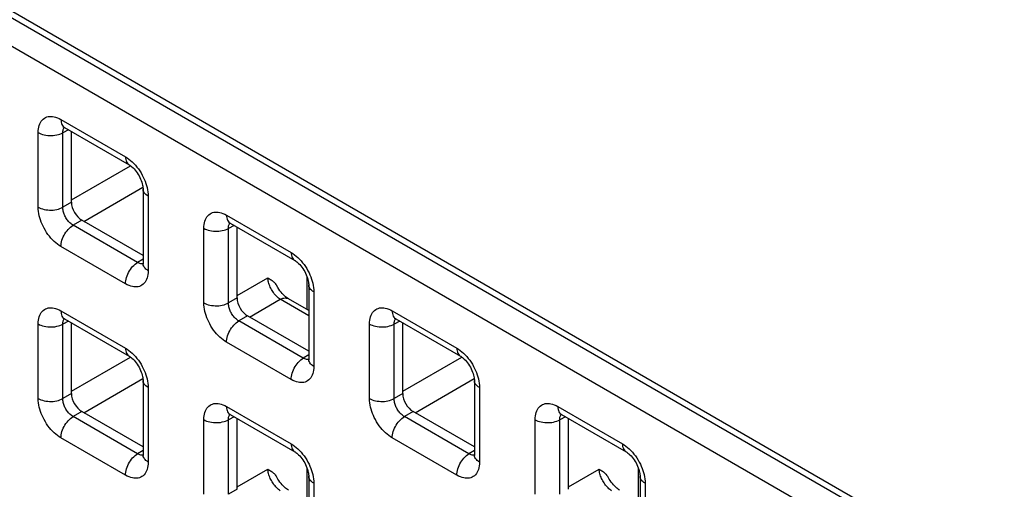
# Model space of a CAD drawing. Units: millimetres. Extents: x -45 to 54, y -212 to 83.
# Drawn here: x -14 to 3, y -7 to 1 of the extents above; entities that cross this region are included whole.
import ezdxf

# ---------------------------------------------------------------- set-up
doc = ezdxf.new("R2010")
doc.units = ezdxf.units.MM
doc.header["$LTSCALE"] = 16.335
doc.layers.add('ASSI', color=7, linetype='CONTINUOUS')
doc.layers.add('RACCORDO', color=7, linetype='CONTINUOUS')

msp = doc.modelspace()

# ---------------------------------------------------------------- linework, layer by layer
at = {"layer": 'ASSI', "color": 7, "linetype": 'CONTINUOUS'}
msp.add_line((-27.613, 9.172), (23.016, -20.061), dxfattribs=at)
at = {"layer": 'RACCORDO', "color": 250, "linetype": 'CONTINUOUS'}
for p, q in [((22.912, -20.121), (-27.375, 8.914)), ((22.704, -20.486), (-27.583, 8.549)), ((-12.89, -0.694), (-11.788, -1.33)), ((-13.278, -2.19), (-13.278, -0.918)), ((-12.762, -0.869), (-12.858, -0.921)), ((-12.858, -2.192), (-12.858, -0.921)), ((-12.71, -2.066), (-11.701, -1.484)), ((-12.498, -2.433), (-11.489, -1.85)), ((-11.4, -2.003), (-11.4, -3.275)), ((-12.71, -2.107), (-12.858, -2.192)), ((-10.061, -2.327), (-8.96, -2.963)), ((-12.533, -2.413), (-12.681, -2.498)), ((-11.58, -3.134), (-12.681, -2.498)), ((-9.934, -2.502), (-10.029, -2.554)), ((-10.45, -3.823), (-10.45, -2.551)), ((-10.029, -3.825), (-10.029, -2.554)), ((-11.788, -3.499), (-12.89, -2.863)), ((-11.487, -3.077), (-11.58, -3.134)), ((-11.527, -3.156), (-11.54, -3.153)), ((-9.882, -3.699), (-9.357, -3.396)), ((-8.687, -3.939), (-8.687, -3.379)), ((-8.571, -3.636), (-8.571, -4.908)), ((-9.882, -3.74), (-10.029, -3.825)), ((-9.67, -4.066), (-9.145, -3.763)), ((-8.659, -4.043), (-9.145, -3.763)), ((-12.89, -3.96), (-11.788, -4.596)), ((-7.233, -3.96), (-6.132, -4.596)), ((-13.278, -5.456), (-13.278, -4.184)), ((-12.762, -4.135), (-12.858, -4.186)), ((-12.858, -5.458), (-12.858, -4.186)), ((-9.705, -4.046), (-9.853, -4.131)), ((-8.752, -4.767), (-9.853, -4.131)), ((-7.622, -5.456), (-7.622, -4.185)), ((-7.105, -4.135), (-7.201, -4.187)), ((-7.201, -5.458), (-7.201, -4.187)), ((-8.96, -5.132), (-10.061, -4.496)), ((-12.71, -5.332), (-11.701, -4.75)), ((-8.659, -4.71), (-8.752, -4.767)), ((-8.699, -4.789), (-8.711, -4.786)), ((-7.053, -5.332), (-6.044, -4.75)), ((-12.498, -5.699), (-11.489, -5.116)), ((-6.842, -5.699), (-5.832, -5.117)), ((-12.71, -5.373), (-12.858, -5.458)), ((-11.4, -5.269), (-11.4, -6.541)), ((-7.053, -5.373), (-7.201, -5.458)), ((-5.743, -5.269), (-5.743, -6.541)), ((-12.533, -5.679), (-12.681, -5.764)), ((-10.061, -5.593), (-8.96, -6.229)), ((-6.877, -5.679), (-7.024, -5.764)), ((-4.404, -5.593), (-3.303, -6.229)), ((-11.58, -6.4), (-12.681, -5.764)), ((-10.45, -7.089), (-10.45, -5.817)), ((-9.934, -5.768), (-10.029, -5.819)), ((-10.029, -7.091), (-10.029, -5.819)), ((-5.923, -6.4), (-7.024, -5.764)), ((-4.793, -7.089), (-4.793, -5.818)), ((-4.277, -5.768), (-4.373, -5.82)), ((-4.373, -7.091), (-4.373, -5.82)), ((-11.788, -6.765), (-12.89, -6.129)), ((-6.132, -6.765), (-7.233, -6.13)), ((-11.487, -6.343), (-11.58, -6.4)), ((-5.831, -6.343), (-5.923, -6.4)), ((-11.527, -6.422), (-11.54, -6.418)), ((-5.87, -6.422), (-5.883, -6.419)), ((-9.882, -6.965), (-9.357, -6.662)), ((-8.687, -7.204), (-8.687, -6.645)), ((-4.225, -6.965), (-3.7, -6.662)), ((-3.03, -7.205), (-3.03, -6.646)), ((-9.882, -7.006), (-10.029, -7.091)), ((-8.571, -6.902), (-8.571, -8.174)), ((-2.914, -6.903), (-2.914, -8.174))]:
    msp.add_line(p, q, dxfattribs=at)
at = {"layer": 'RACCORDO', "color": 7, "linetype": 'CONTINUOUS'}
for p, q in [((-12.827, -0.831), (-11.726, -1.467)), ((-12.71, -2.107), (-12.71, -0.899)), ((-11.487, -1.881), (-11.487, -3.152)), ((-11.487, -3.017), (-12.533, -2.413)), ((-9.999, -2.464), (-8.898, -3.1)), ((-9.882, -3.74), (-9.882, -2.532)), ((-8.659, -3.514), (-8.659, -4.785)), ((-8.659, -3.954), (-9.006, -3.754)), ((-12.827, -4.097), (-11.726, -4.733)), ((-12.71, -5.373), (-12.71, -4.165)), ((-8.659, -4.65), (-9.705, -4.046)), ((-7.171, -4.097), (-6.069, -4.733)), ((-7.053, -5.373), (-7.053, -4.165)), ((-11.487, -5.147), (-11.487, -6.418)), ((-5.831, -5.147), (-5.831, -6.418)), ((-11.487, -6.283), (-12.533, -5.679)), ((-5.831, -6.283), (-6.877, -5.679)), ((-9.999, -5.73), (-8.898, -6.366)), ((-9.882, -7.006), (-9.882, -5.798)), ((-4.342, -5.731), (-3.241, -6.366)), ((-4.225, -7.006), (-4.225, -5.798)), ((-8.659, -6.78), (-8.659, -8.051)), ((-3.002, -6.78), (-3.002, -8.051))]:
    msp.add_line(p, q, dxfattribs=at)
at = {"layer": 'RACCORDO', "color": 250, "linetype": 'CONTINUOUS'}
for points in [[(-13.278, -0.918), (-13.277, -0.884), (-13.274, -0.853), (-13.268, -0.823), (-13.261, -0.794), (-13.251, -0.768), (-13.239, -0.744), (-13.225, -0.722), (-13.209, -0.703), (-13.192, -0.686), (-13.172, -0.671), (-13.152, -0.66), (-13.13, -0.651), (-13.107, -0.645), (-13.084, -0.642), (-13.06, -0.641), (-13.034, -0.643), (-13.008, -0.647), (-12.98, -0.654), (-12.951, -0.664), (-12.921, -0.678), (-12.89, -0.694)], [(-12.89, -0.694), (-12.888, -0.719), (-12.885, -0.742), (-12.879, -0.763), (-12.872, -0.782), (-12.862, -0.799), (-12.85, -0.814), (-12.836, -0.826), (-12.827, -0.831)], [(-12.858, -0.921), (-12.858, -0.905), (-12.856, -0.891), (-12.854, -0.877), (-12.851, -0.865), (-12.847, -0.853), (-12.841, -0.842), (-12.835, -0.832), (-12.832, -0.829)], [(-13.278, -0.918), (-13.255, -0.93), (-13.23, -0.941), (-13.203, -0.95), (-13.175, -0.957), (-13.146, -0.963), (-13.115, -0.967), (-13.084, -0.969), (-13.053, -0.969), (-13.022, -0.967), (-12.992, -0.964), (-12.962, -0.958), (-12.934, -0.951), (-12.907, -0.943), (-12.881, -0.932), (-12.858, -0.921)], [(-11.788, -1.33), (-11.787, -1.354), (-11.784, -1.377), (-11.778, -1.399), (-11.771, -1.418), (-11.761, -1.435), (-11.749, -1.449), (-11.735, -1.461), (-11.726, -1.467)], [(-11.788, -1.33), (-11.758, -1.348), (-11.729, -1.369), (-11.7, -1.392), (-11.672, -1.417), (-11.645, -1.445)], [(-11.645, -1.445), (-11.618, -1.474), (-11.592, -1.505), (-11.567, -1.538), (-11.543, -1.571), (-11.522, -1.606), (-11.501, -1.642), (-11.483, -1.678), (-11.466, -1.713), (-11.452, -1.749), (-11.439, -1.784)], [(-11.439, -1.784), (-11.427, -1.82), (-11.418, -1.856), (-11.41, -1.892), (-11.405, -1.929), (-11.401, -1.966), (-11.4, -2.003)], [(-11.4, -2.003), (-11.42, -1.99), (-11.439, -1.975), (-11.454, -1.96), (-11.467, -1.944), (-11.477, -1.927), (-11.483, -1.909), (-11.487, -1.891), (-11.487, -1.881)], [(-13.278, -2.19), (-13.255, -2.202), (-13.23, -2.212), (-13.203, -2.221), (-13.175, -2.229), (-13.146, -2.234), (-13.115, -2.238), (-13.084, -2.24), (-13.053, -2.24), (-13.022, -2.239), (-12.992, -2.235), (-12.962, -2.23), (-12.934, -2.223), (-12.907, -2.214), (-12.881, -2.204), (-12.858, -2.192)], [(-12.89, -2.863), (-12.92, -2.845), (-12.949, -2.824), (-12.978, -2.801), (-13.006, -2.776), (-13.033, -2.748), (-13.06, -2.719), (-13.086, -2.688), (-13.111, -2.655), (-13.135, -2.622), (-13.156, -2.587), (-13.177, -2.551), (-13.195, -2.515), (-13.212, -2.48), (-13.226, -2.444), (-13.239, -2.409), (-13.251, -2.373), (-13.26, -2.337), (-13.268, -2.301), (-13.273, -2.264), (-13.277, -2.227), (-13.278, -2.19)], [(-12.681, -2.498), (-12.695, -2.49), (-12.709, -2.481), (-12.722, -2.47), (-12.735, -2.459), (-12.748, -2.447), (-12.76, -2.433), (-12.772, -2.419), (-12.783, -2.405), (-12.794, -2.389), (-12.804, -2.373), (-12.813, -2.357), (-12.822, -2.341), (-12.829, -2.324), (-12.836, -2.308), (-12.841, -2.292), (-12.846, -2.276), (-12.85, -2.259), (-12.854, -2.243), (-12.856, -2.226), (-12.858, -2.209), (-12.858, -2.192)], [(-10.45, -2.551), (-10.449, -2.518), (-10.445, -2.486), (-10.44, -2.456), (-10.432, -2.428), (-10.422, -2.401), (-10.411, -2.377), (-10.397, -2.355), (-10.381, -2.336), (-10.363, -2.319), (-10.344, -2.305), (-10.323, -2.293), (-10.301, -2.284), (-10.279, -2.278), (-10.255, -2.275), (-10.231, -2.274), (-10.206, -2.276), (-10.179, -2.28), (-10.152, -2.287), (-10.123, -2.297), (-10.093, -2.311), (-10.061, -2.327)], [(-10.061, -2.327), (-10.06, -2.352), (-10.057, -2.375), (-10.051, -2.396), (-10.043, -2.415), (-10.033, -2.432), (-10.022, -2.447), (-10.008, -2.459), (-9.999, -2.464)], [(-12.89, -2.863), (-12.888, -2.837), (-12.885, -2.81), (-12.879, -2.783), (-12.872, -2.754), (-12.862, -2.726), (-12.85, -2.698), (-12.836, -2.67), (-12.821, -2.643), (-12.804, -2.617), (-12.786, -2.593), (-12.766, -2.57), (-12.746, -2.548), (-12.725, -2.529), (-12.703, -2.512), (-12.681, -2.498)], [(-10.029, -2.554), (-10.029, -2.538), (-10.028, -2.524), (-10.026, -2.51), (-10.022, -2.498), (-10.018, -2.486), (-10.013, -2.475), (-10.007, -2.465), (-10.004, -2.462)], [(-10.45, -2.551), (-10.427, -2.563), (-10.402, -2.574), (-10.375, -2.583), (-10.347, -2.59), (-10.317, -2.596), (-10.287, -2.6), (-10.256, -2.602), (-10.225, -2.602), (-10.194, -2.6), (-10.164, -2.597), (-10.134, -2.591), (-10.105, -2.584), (-10.078, -2.576), (-10.053, -2.565), (-10.029, -2.554)], [(-8.96, -2.963), (-8.959, -2.987), (-8.955, -3.011), (-8.95, -3.032), (-8.942, -3.051), (-8.932, -3.068), (-8.92, -3.082), (-8.907, -3.094), (-8.898, -3.1)], [(-8.96, -2.963), (-8.93, -2.982), (-8.901, -3.002), (-8.872, -3.025), (-8.844, -3.05), (-8.816, -3.078)], [(-11.788, -3.499), (-11.787, -3.473), (-11.784, -3.446), (-11.778, -3.418), (-11.771, -3.39), (-11.761, -3.362), (-11.749, -3.334), (-11.735, -3.306), (-11.72, -3.279), (-11.703, -3.253), (-11.685, -3.228), (-11.665, -3.205), (-11.645, -3.184), (-11.624, -3.165), (-11.602, -3.148), (-11.58, -3.134)], [(-11.54, -3.153), (-11.553, -3.148), (-11.566, -3.142), (-11.58, -3.134)], [(-11.488, -3.158), (-11.493, -3.158), (-11.504, -3.159), (-11.515, -3.158), (-11.527, -3.156)], [(-11.4, -3.275), (-11.42, -3.261), (-11.439, -3.247), (-11.454, -3.231), (-11.467, -3.215), (-11.477, -3.198), (-11.483, -3.18), (-11.487, -3.163), (-11.487, -3.152)], [(-8.816, -3.078), (-8.789, -3.107), (-8.764, -3.138), (-8.739, -3.171), (-8.715, -3.205), (-8.693, -3.239), (-8.673, -3.275), (-8.654, -3.311), (-8.638, -3.346), (-8.623, -3.382), (-8.61, -3.417)], [(-11.4, -3.275), (-11.401, -3.309), (-11.404, -3.341), (-11.41, -3.371), (-11.417, -3.399), (-11.427, -3.425), (-11.439, -3.449), (-11.453, -3.471), (-11.469, -3.49), (-11.486, -3.507), (-11.506, -3.522), (-11.527, -3.533), (-11.548, -3.542), (-11.571, -3.548), (-11.594, -3.551), (-11.618, -3.552), (-11.644, -3.55), (-11.67, -3.546), (-11.698, -3.539), (-11.727, -3.529), (-11.757, -3.515), (-11.788, -3.499)], [(-9.145, -3.763), (-9.16, -3.753), (-9.175, -3.741), (-9.19, -3.728), (-9.205, -3.715), (-9.219, -3.7), (-9.233, -3.684), (-9.247, -3.667), (-9.26, -3.649), (-9.273, -3.631), (-9.284, -3.612), (-9.296, -3.593), (-9.306, -3.573), (-9.316, -3.553), (-9.324, -3.533), (-9.332, -3.513), (-9.339, -3.493), (-9.344, -3.473), (-9.349, -3.453), (-9.353, -3.433), (-9.355, -3.414), (-9.357, -3.396)], [(-8.571, -3.636), (-8.592, -3.623), (-8.61, -3.609), (-8.626, -3.593), (-8.639, -3.577), (-8.648, -3.56), (-8.655, -3.542), (-8.658, -3.524), (-8.659, -3.514)], [(-8.61, -3.417), (-8.599, -3.453), (-8.589, -3.489), (-8.582, -3.525), (-8.576, -3.562), (-8.573, -3.599), (-8.571, -3.636)], [(-10.45, -3.823), (-10.427, -3.835), (-10.402, -3.845), (-10.375, -3.855), (-10.347, -3.862), (-10.317, -3.867), (-10.287, -3.871), (-10.256, -3.873), (-10.225, -3.874), (-10.194, -3.872), (-10.164, -3.868), (-10.134, -3.863), (-10.105, -3.856), (-10.078, -3.847), (-10.053, -3.837), (-10.029, -3.825)], [(-10.061, -4.496), (-10.091, -4.478), (-10.12, -4.457), (-10.149, -4.434), (-10.177, -4.409), (-10.205, -4.382), (-10.232, -4.353), (-10.258, -4.321), (-10.283, -4.289), (-10.306, -4.255), (-10.328, -4.22), (-10.348, -4.184), (-10.367, -4.148), (-10.383, -4.113), (-10.398, -4.077), (-10.411, -4.042), (-10.422, -4.006), (-10.432, -3.97), (-10.439, -3.934), (-10.445, -3.897), (-10.448, -3.86), (-10.45, -3.823)], [(-9.853, -4.131), (-9.867, -4.123), (-9.88, -4.114), (-9.894, -4.103), (-9.907, -4.092), (-9.919, -4.08), (-9.932, -4.067), (-9.943, -4.052), (-9.955, -4.038), (-9.966, -4.022), (-9.976, -4.006), (-9.985, -3.99), (-9.993, -3.974), (-10.001, -3.958), (-10.007, -3.942), (-10.013, -3.925), (-10.018, -3.909), (-10.022, -3.893), (-10.025, -3.876), (-10.028, -3.859), (-10.029, -3.842), (-10.029, -3.825)], [(-9.145, -3.763), (-9.123, -3.753), (-9.102, -3.746), (-9.082, -3.742), (-9.062, -3.74), (-9.043, -3.741), (-9.026, -3.745), (-9.01, -3.752), (-9.006, -3.754)], [(-13.278, -4.184), (-13.277, -4.15), (-13.274, -4.118), (-13.268, -4.088), (-13.261, -4.06), (-13.251, -4.034), (-13.239, -4.01), (-13.225, -3.988), (-13.209, -3.969), (-13.192, -3.952), (-13.172, -3.937), (-13.152, -3.926), (-13.13, -3.917), (-13.107, -3.911), (-13.084, -3.908), (-13.06, -3.907), (-13.034, -3.908), (-13.008, -3.913), (-12.98, -3.92), (-12.951, -3.93), (-12.921, -3.943), (-12.89, -3.96)], [(-12.89, -3.96), (-12.888, -3.984), (-12.885, -4.008), (-12.879, -4.029), (-12.872, -4.048), (-12.862, -4.065), (-12.85, -4.079), (-12.836, -4.091), (-12.827, -4.097)], [(-7.622, -4.185), (-7.62, -4.151), (-7.617, -4.119), (-7.611, -4.089), (-7.604, -4.061), (-7.594, -4.034), (-7.582, -4.01), (-7.568, -3.989), (-7.552, -3.969), (-7.535, -3.952), (-7.515, -3.938), (-7.495, -3.926), (-7.473, -3.917), (-7.45, -3.911), (-7.427, -3.908), (-7.403, -3.907), (-7.377, -3.909), (-7.351, -3.913), (-7.323, -3.92), (-7.294, -3.93), (-7.264, -3.944), (-7.233, -3.96)], [(-7.233, -3.96), (-7.232, -3.985), (-7.228, -4.008), (-7.223, -4.029), (-7.215, -4.048), (-7.205, -4.065), (-7.193, -4.08), (-7.179, -4.092), (-7.171, -4.097)], [(-13.278, -4.184), (-13.255, -4.196), (-13.23, -4.207), (-13.203, -4.216), (-13.175, -4.223), (-13.146, -4.229), (-13.115, -4.233), (-13.084, -4.235), (-13.053, -4.235), (-13.022, -4.233), (-12.992, -4.23), (-12.962, -4.224), (-12.934, -4.217), (-12.907, -4.208), (-12.881, -4.198), (-12.858, -4.186)], [(-12.858, -4.186), (-12.858, -4.171), (-12.856, -4.157), (-12.854, -4.143), (-12.851, -4.131), (-12.847, -4.119), (-12.841, -4.108), (-12.835, -4.098), (-12.832, -4.094)], [(-10.061, -4.496), (-10.06, -4.47), (-10.057, -4.443), (-10.051, -4.416), (-10.043, -4.387), (-10.033, -4.359), (-10.022, -4.331), (-10.008, -4.303), (-9.992, -4.276), (-9.976, -4.25), (-9.957, -4.226), (-9.938, -4.203), (-9.917, -4.182), (-9.896, -4.162), (-9.875, -4.146), (-9.853, -4.131)], [(-7.622, -4.185), (-7.599, -4.197), (-7.573, -4.207), (-7.547, -4.216), (-7.518, -4.224), (-7.489, -4.229), (-7.458, -4.233), (-7.428, -4.235), (-7.397, -4.235), (-7.366, -4.233), (-7.335, -4.23), (-7.306, -4.225), (-7.277, -4.218), (-7.25, -4.209), (-7.224, -4.198), (-7.201, -4.187)], [(-7.201, -4.187), (-7.201, -4.172), (-7.2, -4.157), (-7.197, -4.144), (-7.194, -4.131), (-7.19, -4.119), (-7.184, -4.108), (-7.178, -4.098), (-7.175, -4.095)], [(-11.788, -4.596), (-11.787, -4.62), (-11.784, -4.643), (-11.778, -4.665), (-11.771, -4.684), (-11.761, -4.701), (-11.749, -4.715), (-11.735, -4.727), (-11.726, -4.733)], [(-11.788, -4.596), (-11.758, -4.614), (-11.729, -4.635), (-11.7, -4.658), (-11.672, -4.683), (-11.645, -4.71)], [(-6.132, -4.596), (-6.13, -4.621), (-6.127, -4.644), (-6.121, -4.665), (-6.114, -4.684), (-6.104, -4.701), (-6.092, -4.716), (-6.078, -4.728), (-6.069, -4.733)], [(-6.132, -4.596), (-6.102, -4.615), (-6.072, -4.635), (-6.044, -4.658), (-6.015, -4.684), (-5.988, -4.711)], [(-11.645, -4.71), (-11.618, -4.74), (-11.592, -4.771), (-11.567, -4.803), (-11.543, -4.837), (-11.522, -4.872), (-11.501, -4.908), (-11.483, -4.944), (-11.466, -4.979), (-11.452, -5.015), (-11.439, -5.05)], [(-8.96, -5.132), (-8.959, -5.106), (-8.955, -5.079), (-8.95, -5.051), (-8.942, -5.023), (-8.932, -4.995), (-8.92, -4.967), (-8.907, -4.939), (-8.891, -4.912), (-8.874, -4.886), (-8.856, -4.862), (-8.837, -4.839), (-8.816, -4.817), (-8.795, -4.798), (-8.773, -4.781), (-8.752, -4.767)], [(-8.711, -4.786), (-8.724, -4.781), (-8.738, -4.775), (-8.752, -4.767)], [(-8.659, -4.791), (-8.665, -4.791), (-8.676, -4.792), (-8.687, -4.791), (-8.699, -4.789)], [(-8.571, -4.908), (-8.592, -4.894), (-8.61, -4.88), (-8.626, -4.864), (-8.639, -4.848), (-8.648, -4.831), (-8.655, -4.814), (-8.658, -4.796), (-8.659, -4.785)], [(-5.988, -4.711), (-5.961, -4.74), (-5.935, -4.771), (-5.91, -4.804), (-5.887, -4.838), (-5.865, -4.872), (-5.844, -4.908), (-5.826, -4.944), (-5.809, -4.98), (-5.795, -5.015), (-5.782, -5.051)], [(-8.571, -4.908), (-8.572, -4.942), (-8.576, -4.974), (-8.581, -5.004), (-8.589, -5.032), (-8.599, -5.058), (-8.611, -5.082), (-8.624, -5.104), (-8.64, -5.123), (-8.658, -5.14), (-8.677, -5.155), (-8.698, -5.166), (-8.72, -5.175), (-8.742, -5.181), (-8.766, -5.184), (-8.79, -5.185), (-8.815, -5.184), (-8.842, -5.179), (-8.869, -5.172), (-8.898, -5.162), (-8.929, -5.149), (-8.96, -5.132)], [(-11.4, -5.269), (-11.42, -5.256), (-11.439, -5.241), (-11.454, -5.226), (-11.467, -5.209), (-11.477, -5.192), (-11.483, -5.175), (-11.487, -5.157), (-11.487, -5.147)], [(-11.439, -5.05), (-11.427, -5.086), (-11.418, -5.122), (-11.41, -5.158), (-11.405, -5.195), (-11.401, -5.232), (-11.4, -5.269)], [(-5.743, -5.269), (-5.764, -5.256), (-5.782, -5.242), (-5.797, -5.226), (-5.81, -5.21), (-5.82, -5.193), (-5.827, -5.175), (-5.83, -5.157), (-5.831, -5.147)], [(-5.782, -5.051), (-5.771, -5.086), (-5.761, -5.122), (-5.753, -5.159), (-5.748, -5.195), (-5.744, -5.232), (-5.743, -5.269)], [(-13.278, -5.456), (-13.255, -5.468), (-13.23, -5.478), (-13.203, -5.487), (-13.175, -5.495), (-13.146, -5.5), (-13.115, -5.504), (-13.084, -5.506), (-13.053, -5.506), (-13.022, -5.505), (-12.992, -5.501), (-12.962, -5.496), (-12.934, -5.489), (-12.907, -5.48), (-12.881, -5.47), (-12.858, -5.458)], [(-12.89, -6.129), (-12.92, -6.11), (-12.949, -6.09), (-12.978, -6.067), (-13.006, -6.042), (-13.033, -6.014), (-13.06, -5.985), (-13.086, -5.954), (-13.111, -5.921), (-13.135, -5.888), (-13.156, -5.853), (-13.177, -5.817), (-13.195, -5.781), (-13.212, -5.746), (-13.226, -5.71), (-13.239, -5.675), (-13.251, -5.639), (-13.26, -5.603), (-13.268, -5.567), (-13.273, -5.53), (-13.277, -5.493), (-13.278, -5.456)], [(-12.681, -5.764), (-12.695, -5.756), (-12.709, -5.746), (-12.722, -5.736), (-12.735, -5.725), (-12.748, -5.712), (-12.76, -5.699), (-12.772, -5.685), (-12.783, -5.67), (-12.794, -5.655), (-12.804, -5.639), (-12.813, -5.623), (-12.822, -5.607), (-12.829, -5.59), (-12.836, -5.574), (-12.841, -5.558), (-12.846, -5.542), (-12.85, -5.525), (-12.854, -5.509), (-12.856, -5.492), (-12.858, -5.475), (-12.858, -5.458)], [(-10.45, -5.817), (-10.449, -5.783), (-10.445, -5.752), (-10.44, -5.722), (-10.432, -5.693), (-10.422, -5.667), (-10.411, -5.643), (-10.397, -5.621), (-10.381, -5.602), (-10.363, -5.585), (-10.344, -5.57), (-10.323, -5.559), (-10.301, -5.55), (-10.279, -5.544), (-10.255, -5.541), (-10.231, -5.54), (-10.206, -5.542), (-10.179, -5.546), (-10.152, -5.553), (-10.123, -5.563), (-10.093, -5.577), (-10.061, -5.593)], [(-7.622, -5.456), (-7.599, -5.468), (-7.573, -5.479), (-7.547, -5.488), (-7.518, -5.495), (-7.489, -5.501), (-7.458, -5.504), (-7.428, -5.506), (-7.397, -5.507), (-7.366, -5.505), (-7.335, -5.501), (-7.306, -5.496), (-7.277, -5.489), (-7.25, -5.48), (-7.224, -5.47), (-7.201, -5.458)], [(-7.233, -6.13), (-7.263, -6.111), (-7.292, -6.09), (-7.321, -6.067), (-7.349, -6.042), (-7.377, -6.015), (-7.403, -5.986), (-7.429, -5.955), (-7.454, -5.922), (-7.478, -5.888), (-7.5, -5.853), (-7.52, -5.817), (-7.539, -5.781), (-7.555, -5.746), (-7.57, -5.71), (-7.582, -5.675), (-7.594, -5.639), (-7.603, -5.603), (-7.611, -5.567), (-7.616, -5.53), (-7.62, -5.493), (-7.622, -5.456)], [(-7.024, -5.764), (-7.038, -5.756), (-7.052, -5.747), (-7.065, -5.736), (-7.078, -5.725), (-7.091, -5.713), (-7.103, -5.7), (-7.115, -5.686), (-7.126, -5.671), (-7.137, -5.655), (-7.147, -5.639), (-7.156, -5.623), (-7.165, -5.607), (-7.172, -5.591), (-7.179, -5.575), (-7.185, -5.558), (-7.19, -5.542), (-7.194, -5.526), (-7.197, -5.509), (-7.199, -5.492), (-7.201, -5.475), (-7.201, -5.458)], [(-4.793, -5.818), (-4.792, -5.784), (-4.789, -5.752), (-4.783, -5.722), (-4.775, -5.694), (-4.766, -5.668), (-4.754, -5.644), (-4.74, -5.622), (-4.724, -5.602), (-4.706, -5.585), (-4.687, -5.571), (-4.666, -5.559), (-4.644, -5.55), (-4.622, -5.544), (-4.599, -5.541), (-4.574, -5.54), (-4.549, -5.542), (-4.523, -5.546), (-4.495, -5.553), (-4.466, -5.564), (-4.436, -5.577), (-4.404, -5.593)], [(-10.061, -5.593), (-10.06, -5.618), (-10.057, -5.641), (-10.051, -5.662), (-10.043, -5.681), (-10.033, -5.698), (-10.022, -5.713), (-10.008, -5.725), (-9.999, -5.73)], [(-4.404, -5.593), (-4.403, -5.618), (-4.4, -5.641), (-4.394, -5.662), (-4.386, -5.681), (-4.376, -5.698), (-4.365, -5.713), (-4.351, -5.725), (-4.342, -5.731)], [(-12.89, -6.129), (-12.888, -6.103), (-12.885, -6.076), (-12.879, -6.048), (-12.872, -6.02), (-12.862, -5.992), (-12.85, -5.964), (-12.836, -5.936), (-12.821, -5.909), (-12.804, -5.883), (-12.786, -5.859), (-12.766, -5.836), (-12.746, -5.814), (-12.725, -5.795), (-12.703, -5.778), (-12.681, -5.764)], [(-10.45, -5.817), (-10.427, -5.829), (-10.402, -5.84), (-10.375, -5.849), (-10.347, -5.856), (-10.317, -5.862), (-10.287, -5.866), (-10.256, -5.868), (-10.225, -5.868), (-10.194, -5.866), (-10.164, -5.863), (-10.134, -5.857), (-10.105, -5.85), (-10.078, -5.842), (-10.053, -5.831), (-10.029, -5.819)], [(-10.029, -5.819), (-10.029, -5.804), (-10.028, -5.79), (-10.026, -5.776), (-10.022, -5.764), (-10.018, -5.752), (-10.013, -5.741), (-10.007, -5.731), (-10.004, -5.728)], [(-7.233, -6.13), (-7.232, -6.104), (-7.228, -6.077), (-7.223, -6.049), (-7.215, -6.021), (-7.205, -5.992), (-7.193, -5.964), (-7.179, -5.936), (-7.164, -5.909), (-7.147, -5.883), (-7.129, -5.859), (-7.109, -5.836), (-7.089, -5.815), (-7.068, -5.796), (-7.046, -5.779), (-7.024, -5.764)], [(-4.793, -5.818), (-4.77, -5.83), (-4.745, -5.84), (-4.718, -5.849), (-4.69, -5.857), (-4.66, -5.862), (-4.63, -5.866), (-4.599, -5.868), (-4.568, -5.868), (-4.537, -5.867), (-4.507, -5.863), (-4.477, -5.858), (-4.449, -5.851), (-4.421, -5.842), (-4.396, -5.832), (-4.373, -5.82)], [(-4.373, -5.82), (-4.372, -5.805), (-4.371, -5.79), (-4.369, -5.777), (-4.365, -5.764), (-4.361, -5.752), (-4.356, -5.741), (-4.35, -5.731), (-4.347, -5.728)], [(-8.96, -6.229), (-8.959, -6.253), (-8.955, -6.276), (-8.95, -6.298), (-8.942, -6.317), (-8.932, -6.334), (-8.92, -6.348), (-8.907, -6.36), (-8.898, -6.366)], [(-8.96, -6.229), (-8.93, -6.247), (-8.901, -6.268), (-8.872, -6.291), (-8.844, -6.316), (-8.816, -6.344)], [(-8.816, -6.344), (-8.789, -6.373), (-8.764, -6.404), (-8.739, -6.437), (-8.715, -6.47), (-8.693, -6.505), (-8.673, -6.541), (-8.654, -6.577), (-8.638, -6.612), (-8.623, -6.648), (-8.61, -6.683)], [(-3.303, -6.229), (-3.302, -6.254), (-3.299, -6.277), (-3.293, -6.298), (-3.285, -6.317), (-3.275, -6.334), (-3.264, -6.349), (-3.25, -6.361), (-3.241, -6.366)], [(-3.303, -6.229), (-3.273, -6.248), (-3.244, -6.269), (-3.215, -6.292), (-3.187, -6.317), (-3.159, -6.344)], [(-3.159, -6.344), (-3.133, -6.373), (-3.107, -6.404), (-3.082, -6.437), (-3.058, -6.471), (-3.036, -6.506), (-3.016, -6.541), (-2.997, -6.577), (-2.981, -6.613), (-2.966, -6.648), (-2.953, -6.684)], [(-11.788, -6.765), (-11.787, -6.739), (-11.784, -6.712), (-11.778, -6.684), (-11.771, -6.656), (-11.761, -6.628), (-11.749, -6.6), (-11.735, -6.572), (-11.72, -6.545), (-11.703, -6.519), (-11.685, -6.494), (-11.665, -6.471), (-11.645, -6.45), (-11.624, -6.431), (-11.602, -6.414), (-11.58, -6.4)], [(-11.4, -6.541), (-11.401, -6.574), (-11.404, -6.606), (-11.41, -6.636), (-11.417, -6.665), (-11.427, -6.691), (-11.439, -6.715), (-11.453, -6.737), (-11.469, -6.756), (-11.486, -6.773), (-11.506, -6.787), (-11.527, -6.799), (-11.548, -6.808), (-11.571, -6.814), (-11.594, -6.817), (-11.618, -6.818), (-11.644, -6.816), (-11.67, -6.812), (-11.698, -6.805), (-11.727, -6.795), (-11.757, -6.781), (-11.788, -6.765)], [(-11.54, -6.418), (-11.553, -6.414), (-11.566, -6.407), (-11.58, -6.4)], [(-11.488, -6.424), (-11.493, -6.424), (-11.504, -6.425), (-11.515, -6.424), (-11.527, -6.422)], [(-11.4, -6.541), (-11.42, -6.527), (-11.439, -6.513), (-11.454, -6.497), (-11.467, -6.481), (-11.477, -6.464), (-11.483, -6.446), (-11.487, -6.429), (-11.487, -6.418)], [(-6.132, -6.765), (-6.13, -6.739), (-6.127, -6.712), (-6.121, -6.685), (-6.114, -6.656), (-6.104, -6.628), (-6.092, -6.6), (-6.078, -6.572), (-6.063, -6.545), (-6.046, -6.519), (-6.028, -6.495), (-6.008, -6.472), (-5.988, -6.45), (-5.967, -6.431), (-5.945, -6.414), (-5.923, -6.4)], [(-5.743, -6.541), (-5.744, -6.575), (-5.747, -6.607), (-5.753, -6.637), (-5.761, -6.665), (-5.77, -6.691), (-5.782, -6.715), (-5.796, -6.737), (-5.812, -6.757), (-5.83, -6.774), (-5.849, -6.788), (-5.87, -6.799), (-5.891, -6.808), (-5.914, -6.814), (-5.937, -6.818), (-5.962, -6.818), (-5.987, -6.817), (-6.013, -6.812), (-6.041, -6.805), (-6.07, -6.795), (-6.1, -6.782), (-6.132, -6.765)], [(-5.883, -6.419), (-5.896, -6.414), (-5.909, -6.408), (-5.923, -6.4)], [(-5.831, -6.424), (-5.836, -6.425), (-5.847, -6.425), (-5.859, -6.424), (-5.87, -6.422)], [(-5.743, -6.541), (-5.764, -6.528), (-5.782, -6.513), (-5.797, -6.498), (-5.81, -6.481), (-5.82, -6.464), (-5.827, -6.447), (-5.83, -6.429), (-5.831, -6.418)], [(-9.145, -7.029), (-9.16, -7.019), (-9.175, -7.007), (-9.19, -6.994), (-9.205, -6.98), (-9.219, -6.965), (-9.233, -6.949), (-9.247, -6.933), (-9.26, -6.915), (-9.273, -6.897), (-9.285, -6.878), (-9.296, -6.858), (-9.306, -6.839), (-9.316, -6.819), (-9.324, -6.798), (-9.332, -6.778), (-9.339, -6.758), (-9.345, -6.738), (-9.349, -6.718), (-9.353, -6.699), (-9.355, -6.68), (-9.357, -6.662)], [(-8.61, -6.683), (-8.599, -6.719), (-8.589, -6.755), (-8.582, -6.791), (-8.576, -6.828), (-8.573, -6.865), (-8.571, -6.902)], [(-3.488, -7.029), (-3.503, -7.019), (-3.518, -7.007), (-3.533, -6.995), (-3.548, -6.981), (-3.562, -6.966), (-3.576, -6.95), (-3.59, -6.933), (-3.603, -6.916), (-3.616, -6.897), (-3.628, -6.878), (-3.639, -6.859), (-3.649, -6.839), (-3.659, -6.819), (-3.667, -6.799), (-3.675, -6.779), (-3.682, -6.759), (-3.688, -6.739), (-3.692, -6.719), (-3.696, -6.7), (-3.698, -6.681), (-3.7, -6.662)], [(-2.953, -6.684), (-2.942, -6.719), (-2.933, -6.755), (-2.925, -6.792), (-2.919, -6.828), (-2.916, -6.865), (-2.914, -6.903)], [(-8.571, -6.902), (-8.592, -6.889), (-8.61, -6.874), (-8.626, -6.859), (-8.639, -6.843), (-8.648, -6.826), (-8.655, -6.808), (-8.658, -6.79), (-8.659, -6.78)], [(-2.914, -6.903), (-2.935, -6.889), (-2.953, -6.875), (-2.969, -6.859), (-2.982, -6.843), (-2.992, -6.826), (-2.998, -6.808), (-3.002, -6.79), (-3.002, -6.78)]]:
    msp.add_lwpolyline(points, dxfattribs=at)
at = {"layer": 'RACCORDO', "color": 7, "linetype": 'CONTINUOUS'}
for points in [[(-12.851, -0.818), (-12.852, -0.818), (-12.856, -0.818), (-12.857, -0.818), (-12.855, -0.818), (-12.851, -0.82), (-12.845, -0.823), (-12.836, -0.827), (-12.827, -0.831)], [(-11.726, -1.467), (-11.721, -1.47), (-11.708, -1.479), (-11.693, -1.49), (-11.677, -1.503), (-11.659, -1.519), (-11.642, -1.537), (-11.624, -1.558), (-11.606, -1.58), (-11.588, -1.605), (-11.571, -1.63), (-11.556, -1.657), (-11.542, -1.684), (-11.529, -1.711), (-11.518, -1.738), (-11.509, -1.765), (-11.501, -1.79), (-11.495, -1.813), (-11.491, -1.834), (-11.489, -1.854), (-11.488, -1.87), (-11.487, -1.881)], [(-10.022, -2.452), (-10.023, -2.452), (-10.028, -2.451), (-10.029, -2.451), (-10.027, -2.452), (-10.023, -2.453), (-10.016, -2.456), (-10.007, -2.46), (-9.999, -2.464)], [(-11.487, -3.152), (-11.488, -3.163), (-11.489, -3.172), (-11.49, -3.179), (-11.49, -3.183), (-11.491, -3.184)], [(-8.898, -3.1), (-8.893, -3.103), (-8.879, -3.112), (-8.864, -3.123), (-8.848, -3.136), (-8.831, -3.152), (-8.813, -3.171), (-8.795, -3.191), (-8.777, -3.214), (-8.76, -3.238), (-8.743, -3.263), (-8.727, -3.29), (-8.713, -3.317), (-8.7, -3.344), (-8.689, -3.372), (-8.68, -3.398), (-8.673, -3.423), (-8.667, -3.446), (-8.663, -3.468), (-8.661, -3.487), (-8.659, -3.503), (-8.659, -3.514)], [(-9.357, -3.396), (-9.341, -3.405), (-9.326, -3.415), (-9.311, -3.424), (-9.298, -3.433), (-9.285, -3.442), (-9.273, -3.452), (-9.261, -3.462), (-9.25, -3.473), (-9.24, -3.484), (-9.23, -3.495), (-9.22, -3.508), (-9.211, -3.521)], [(-9.006, -3.754), (-9.02, -3.745), (-9.036, -3.734), (-9.054, -3.72), (-9.073, -3.704), (-9.092, -3.685), (-9.111, -3.665), (-9.131, -3.642), (-9.15, -3.617), (-9.169, -3.591), (-9.186, -3.564), (-9.211, -3.521)], [(-12.851, -4.084), (-12.852, -4.084), (-12.856, -4.084), (-12.857, -4.084), (-12.855, -4.084), (-12.851, -4.086), (-12.845, -4.088), (-12.836, -4.093), (-12.827, -4.097)], [(-7.194, -4.085), (-7.195, -4.085), (-7.199, -4.084), (-7.2, -4.084), (-7.199, -4.085), (-7.194, -4.086), (-7.188, -4.089), (-7.179, -4.093), (-7.171, -4.097)], [(-11.726, -4.733), (-11.721, -4.736), (-11.708, -4.745), (-11.693, -4.756), (-11.677, -4.769), (-11.659, -4.785), (-11.642, -4.803), (-11.624, -4.824), (-11.606, -4.846), (-11.588, -4.871), (-11.571, -4.896), (-11.556, -4.923), (-11.542, -4.95), (-11.529, -4.977), (-11.518, -5.004), (-11.509, -5.031), (-11.501, -5.056), (-11.495, -5.079), (-11.491, -5.1), (-11.489, -5.119), (-11.488, -5.136), (-11.487, -5.147)], [(-8.659, -4.785), (-8.659, -4.796), (-8.66, -4.805), (-8.661, -4.812), (-8.662, -4.816), (-8.662, -4.817)], [(-6.069, -4.733), (-6.064, -4.736), (-6.051, -4.745), (-6.036, -4.756), (-6.02, -4.77), (-6.003, -4.785), (-5.985, -4.804), (-5.967, -4.824), (-5.949, -4.847), (-5.931, -4.871), (-5.915, -4.896), (-5.899, -4.923), (-5.885, -4.95), (-5.872, -4.978), (-5.861, -5.005), (-5.852, -5.031), (-5.844, -5.056), (-5.839, -5.079), (-5.835, -5.101), (-5.832, -5.12), (-5.831, -5.136), (-5.831, -5.147)], [(-10.022, -5.717), (-10.023, -5.717), (-10.028, -5.717), (-10.029, -5.717), (-10.027, -5.717), (-10.023, -5.719), (-10.016, -5.721), (-10.007, -5.726), (-9.999, -5.73)], [(-4.365, -5.718), (-4.367, -5.718), (-4.371, -5.718), (-4.372, -5.717), (-4.37, -5.718), (-4.366, -5.719), (-4.359, -5.722), (-4.351, -5.726), (-4.342, -5.731)], [(-8.898, -6.366), (-8.893, -6.369), (-8.879, -6.378), (-8.864, -6.389), (-8.848, -6.402), (-8.831, -6.418), (-8.813, -6.436), (-8.795, -6.457), (-8.777, -6.479), (-8.76, -6.504), (-8.743, -6.529), (-8.727, -6.556), (-8.713, -6.583), (-8.7, -6.61), (-8.689, -6.637), (-8.68, -6.664), (-8.673, -6.689), (-8.667, -6.712), (-8.663, -6.733), (-8.661, -6.753), (-8.659, -6.769), (-8.659, -6.78)], [(-3.241, -6.366), (-3.236, -6.369), (-3.223, -6.378), (-3.208, -6.389), (-3.191, -6.403), (-3.174, -6.419), (-3.156, -6.437), (-3.138, -6.457), (-3.12, -6.48), (-3.103, -6.504), (-3.086, -6.53), (-3.071, -6.556), (-3.056, -6.583), (-3.044, -6.611), (-3.033, -6.638), (-3.023, -6.664), (-3.016, -6.689), (-3.01, -6.712), (-3.006, -6.734), (-3.004, -6.753), (-3.002, -6.77), (-3.002, -6.78)], [(-11.487, -6.418), (-11.488, -6.428), (-11.489, -6.438), (-11.49, -6.445), (-11.49, -6.449), (-11.491, -6.45)], [(-5.831, -6.418), (-5.831, -6.429), (-5.832, -6.438), (-5.833, -6.445), (-5.834, -6.449), (-5.834, -6.45)], [(-9.357, -6.662), (-9.341, -6.671), (-9.326, -6.68), (-9.311, -6.69), (-9.298, -6.699), (-9.285, -6.708), (-9.273, -6.718), (-9.261, -6.728), (-9.25, -6.738), (-9.24, -6.749), (-9.23, -6.761), (-9.22, -6.774), (-9.211, -6.787)], [(-3.7, -6.662), (-3.684, -6.671), (-3.669, -6.681), (-3.654, -6.69), (-3.641, -6.699), (-3.628, -6.709), (-3.616, -6.718), (-3.604, -6.728), (-3.593, -6.739), (-3.583, -6.75), (-3.573, -6.762), (-3.563, -6.774), (-3.554, -6.788)], [(-9.006, -7.02), (-9.02, -7.011), (-9.036, -7), (-9.054, -6.986), (-9.073, -6.97), (-9.092, -6.951), (-9.111, -6.931), (-9.131, -6.908), (-9.15, -6.883), (-9.169, -6.857), (-9.186, -6.83), (-9.211, -6.787)], [(-3.349, -7.02), (-3.363, -7.012), (-3.38, -7), (-3.397, -6.986), (-3.416, -6.97), (-3.435, -6.952), (-3.455, -6.931), (-3.474, -6.908), (-3.493, -6.884), (-3.512, -6.857), (-3.529, -6.83), (-3.554, -6.788)]]:
    msp.add_lwpolyline(points, dxfattribs=at)
for centre in [(-12.533, -2.209), (-9.705, -3.842), (-12.533, -5.475), (-6.877, -5.475)]:
    msp.add_ellipse(centre, major_axis=(-0.125, 0.217), ratio=0.577508, start_param=0.785502, end_param=2.355994, dxfattribs=at)

doc.saveas('drawing.dxf')
